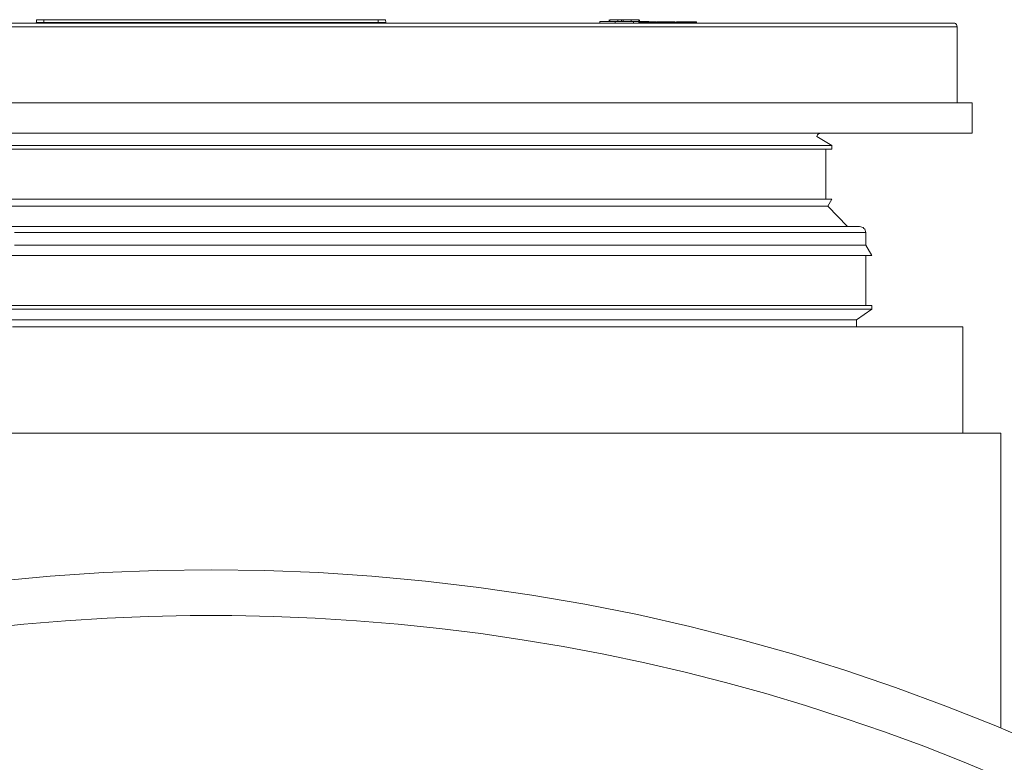
# Model space of a CAD drawing. Units: inches. Extents: x 19.7 to 53.2, y 3.9 to 25.4.
# Drawn here: x 41.1 to 42, y 11.1 to 11.8 of the extents above; entities that cross this region are included whole.
import ezdxf

# ---------------------------------------------------------------- set-up
doc = ezdxf.new("R2010")
doc.units = ezdxf.units.IN
doc.header["$MEASUREMENT"] = 0
doc.layers.add('Text', color=7, linetype='Continuous')

msp = doc.modelspace()

# ---------------------------------------------------------------- linework, layer by layer
at = {"layer": 'Text', "color": 250, "lineweight": 9}
for points in [[(41.91402, 11.76078), (41.91398, 11.76078), (41.91335, 11.76078), (41.91199, 11.76078), (41.90988, 11.76078), (41.90706, 11.76078), (41.90348, 11.76078), (41.89919, 11.76078), (41.89417, 11.76078), (41.88843, 11.76078), (41.88199, 11.76078), (41.87484, 11.76078), (41.867, 11.76078), (41.85846, 11.76078), (41.84926, 11.76078), (41.83939, 11.76078), (41.82885, 11.76078), (41.81768, 11.76078), (41.80588, 11.76078), (41.79346, 11.76078), (41.78043, 11.76078), (41.76682, 11.76078), (41.75263, 11.76078), (41.73789, 11.76078), (41.7226, 11.76078), (41.70679, 11.76078), (41.69048, 11.76078), (41.67367, 11.76078), (41.6564, 11.76078), (41.63868, 11.76078), (41.62054, 11.76078), (41.60197, 11.76078), (41.58303, 11.76078), (41.56373, 11.76078), (41.54408, 11.76078), (41.5241, 11.76078), (41.50382, 11.76078), (41.48328, 11.76078), (41.46247, 11.76078), (41.44144, 11.76078), (41.4202, 11.76078), (41.39878, 11.76078), (41.37719, 11.76078), (41.35548, 11.76078), (41.33366, 11.76078), (41.31175, 11.76078), (41.28978, 11.76078), (41.26777, 11.76078), (41.24576, 11.76078), (41.22377, 11.76078), (41.20181, 11.76078), (41.17992, 11.76078), (41.15811, 11.76078), (41.13642, 11.76078), (41.11488, 11.76078), (41.09348, 11.76078), (41.07229, 11.76078)], [(41.07319, 11.76399), (41.0943, 11.76399), (41.11557, 11.76399), (41.13702, 11.76399), (41.1586, 11.76399), (41.18031, 11.76399), (41.20209, 11.76399), (41.22394, 11.76399), (41.24583, 11.76399), (41.26773, 11.76399), (41.28964, 11.76399), (41.31149, 11.76399), (41.3333, 11.76399), (41.35501, 11.76399), (41.37662, 11.76399), (41.39808, 11.76399), (41.41941, 11.76399), (41.44054, 11.76399), (41.46147, 11.76399), (41.48217, 11.76399), (41.50262, 11.76399), (41.52281, 11.76399), (41.54268, 11.76399), (41.56224, 11.76399), (41.58146, 11.76399), (41.60031, 11.76399), (41.61877, 11.76399), (41.63683, 11.76399), (41.65446, 11.76399), (41.67165, 11.76399), (41.68837, 11.76399), (41.70461, 11.76399), (41.72033, 11.76399), (41.73554, 11.76399), (41.75021, 11.76399), (41.76434, 11.76399), (41.77788, 11.76399), (41.79084, 11.76399), (41.80321, 11.76399), (41.81495, 11.76399), (41.82607, 11.76399), (41.83654, 11.76399), (41.84638, 11.76399), (41.85554, 11.76399), (41.86402, 11.76399), (41.87183, 11.76399), (41.87895, 11.76399), (41.88537, 11.76399), (41.89106, 11.76399), (41.89606, 11.76399), (41.90033, 11.76399), (41.90388, 11.76399), (41.90671, 11.76399), (41.9088, 11.76399), (41.91015, 11.76399), (41.91078, 11.76399), (41.91082, 11.76399)], [(41.10546, 11.76451), (41.10545, 11.76441), (41.10542, 11.76431), (41.10537, 11.76421), (41.1053, 11.76413), (41.10522, 11.76408), (41.10514, 11.76403), (41.10503, 11.764), (41.10493, 11.76399)], [(41.10546, 11.76451), (41.1055, 11.76692)], [(41.10546, 11.76451), (41.10559, 11.76451), (41.10595, 11.76451), (41.10656, 11.76451), (41.10737, 11.76451), (41.10836, 11.76451), (41.10948, 11.76451), (41.11069, 11.76451), (41.11196, 11.76451)], [(41.11196, 11.76692), (41.1107, 11.76692), (41.10949, 11.76692), (41.10837, 11.76692), (41.1074, 11.76692), (41.10659, 11.76692), (41.10599, 11.76692), (41.10564, 11.76692), (41.1055, 11.76692)], [(41.40575, 11.76692), (41.11196, 11.76692)], [(41.11196, 11.76451), (41.11196, 11.76692)], [(41.11196, 11.76451), (41.11196, 11.76441), (41.11196, 11.76431), (41.11196, 11.76421), (41.11196, 11.76413), (41.11196, 11.76408), (41.11196, 11.76403), (41.11196, 11.764), (41.11196, 11.76399)], [(41.11196, 11.76451), (41.40575, 11.76451)], [(41.40822, 11.76692), (41.40793, 11.76692), (41.40764, 11.76692), (41.40733, 11.76692), (41.40702, 11.76692), (41.4067, 11.76692), (41.40639, 11.76692), (41.40607, 11.76692), (41.40575, 11.76692)], [(41.40575, 11.76692), (41.40575, 11.76451)], [(41.40575, 11.76451), (41.40702, 11.76451), (41.40825, 11.76451), (41.40937, 11.76451), (41.41034, 11.76451), (41.41116, 11.76451), (41.41176, 11.76451), (41.41213, 11.76451), (41.41225, 11.76451)], [(41.40575, 11.76399), (41.40575, 11.764), (41.40575, 11.76403), (41.40575, 11.76408), (41.40575, 11.76413), (41.40575, 11.76421), (41.40575, 11.76431), (41.40575, 11.76441), (41.40575, 11.76451)], [(41.41221, 11.76692), (41.41214, 11.76692), (41.41193, 11.76692), (41.41158, 11.76692), (41.41112, 11.76692), (41.41054, 11.76692), (41.40985, 11.76692), (41.40907, 11.76692), (41.40822, 11.76692)], [(41.41222, 11.76692), (41.41221, 11.76692)], [(41.41225, 11.76451), (41.41221, 11.76692)], [(41.41226, 11.76451), (41.41222, 11.76692)], [(41.41225, 11.76451), (41.41226, 11.76451)], [(41.41225, 11.76451), (41.41226, 11.76441), (41.41229, 11.76431), (41.41234, 11.76421), (41.41241, 11.76413), (41.41249, 11.76408), (41.41258, 11.76403), (41.41268, 11.764), (41.41278, 11.76399)], [(41.41226, 11.76451), (41.41228, 11.76441), (41.41232, 11.76431), (41.41236, 11.76421), (41.41242, 11.76413), (41.4125, 11.76408), (41.4126, 11.76403), (41.4127, 11.764), (41.4128, 11.76399)], [(41.61375, 11.76532), (41.61115, 11.76532), (41.60864, 11.76532), (41.60634, 11.76532), (41.60432, 11.76532), (41.60267, 11.76532), (41.60143, 11.76532), (41.60068, 11.76532), (41.60043, 11.76532)], [(41.60043, 11.76399), (41.60043, 11.76532)], [(41.6086, 11.76532), (41.60862, 11.76599), (41.60862, 11.76665)], [(41.60868, 11.76532), (41.6087, 11.76665)], [(41.60871, 11.76665), (41.60868, 11.76532)], [(41.60902, 11.76532), (41.60904, 11.76665)], [(41.61598, 11.76665), (41.60904, 11.76665)], [(41.62988, 11.76532), (41.61375, 11.76532)], [(41.61375, 11.76399), (41.61375, 11.76532)], [(41.61938, 11.76665), (41.61598, 11.76665)], [(41.61599, 11.76532), (41.61598, 11.76665)], [(41.62073, 11.76665), (41.61938, 11.76665)], [(41.6194, 11.76532), (41.61938, 11.76665)], [(41.62072, 11.76532), (41.62073, 11.76665)], [(41.62771, 11.76665), (41.62496, 11.76665), (41.62374, 11.76665), (41.62272, 11.76665), (41.62136, 11.76665), (41.62073, 11.76665)], [(41.63468, 11.76665), (41.63447, 11.76665), (41.63409, 11.76665), (41.63337, 11.76665), (41.63227, 11.76665), (41.63088, 11.76665), (41.62933, 11.76665), (41.62771, 11.76665)], [(41.62771, 11.76532), (41.62771, 11.76599), (41.62771, 11.76665)], [(41.64323, 11.76532), (41.64298, 11.76532), (41.64222, 11.76532), (41.64098, 11.76532), (41.63932, 11.76532), (41.6373, 11.76532), (41.63499, 11.76532), (41.63248, 11.76532), (41.62988, 11.76532)], [(41.62988, 11.76399), (41.62988, 11.76532)], [(41.63447, 11.76505), (41.63447, 11.76505)], [(41.63447, 11.76452), (41.63447, 11.76505)], [(41.63447, 11.76452), (41.63447, 11.76505)], [(41.63519, 11.76505), (41.63447, 11.76505)], [(41.63447, 11.76452), (41.63519, 11.76452)], [(41.63447, 11.76452), (41.63447, 11.76452)], [(41.63471, 11.76532), (41.63468, 11.76665)], [(41.6347, 11.76532), (41.63468, 11.76665)], [(41.6347, 11.76532), (41.63468, 11.76665)], [(41.6347, 11.76532), (41.63468, 11.76599), (41.63468, 11.76665)], [(41.63507, 11.76532), (41.63504, 11.76665)], [(41.63506, 11.76665), (41.63508, 11.76532)], [(41.63515, 11.76532), (41.63514, 11.76599), (41.63512, 11.76665)], [(41.63516, 11.76532), (41.63516, 11.76599), (41.63515, 11.76665)], [(41.63518, 11.76532), (41.63518, 11.76599), (41.63516, 11.76665)], [(41.63539, 11.76505), (41.63519, 11.76505)], [(41.63519, 11.76452), (41.63519, 11.76505)], [(41.63519, 11.76452), (41.63539, 11.76452)], [(41.63634, 11.76505), (41.63539, 11.76505)], [(41.63539, 11.76452), (41.63539, 11.76505)], [(41.63539, 11.76452), (41.63634, 11.76452)], [(41.63654, 11.76505), (41.63634, 11.76505)], [(41.63634, 11.76452), (41.63634, 11.76505)], [(41.63634, 11.76452), (41.63654, 11.76452)], [(41.63654, 11.76452), (41.63654, 11.76505)], [(41.64286, 11.76505), (41.63654, 11.76505)], [(41.63654, 11.76452), (41.64286, 11.76452)], [(41.64337, 11.76505), (41.64286, 11.76505)], [(41.64286, 11.76452), (41.64286, 11.76505)], [(41.64286, 11.76452), (41.64337, 11.76452)], [(41.64323, 11.76505), (41.64323, 11.76532)], [(41.64383, 11.76505), (41.64379, 11.76505), (41.64337, 11.76505)], [(41.64337, 11.76452), (41.64337, 11.76505)], [(41.64337, 11.76452), (41.64379, 11.76452), (41.64383, 11.76452)], [(41.64338, 11.76532), (41.64338, 11.76505)], [(41.64362, 11.76427), (41.64371, 11.76432), (41.64385, 11.76452)], [(41.64385, 11.76452), (41.64385, 11.76479), (41.64385, 11.76505)], [(41.64385, 11.76452), (41.64747, 11.76452)], [(41.64747, 11.76505), (41.64419, 11.76505)], [(41.64791, 11.76505), (41.64747, 11.76505)], [(41.64747, 11.76452), (41.64747, 11.76505)], [(41.64747, 11.76452), (41.64791, 11.76452)], [(41.6495, 11.76505), (41.64791, 11.76505)], [(41.64791, 11.76452), (41.64791, 11.76505)], [(41.64791, 11.76452), (41.6495, 11.76452)], [(41.64998, 11.76505), (41.6495, 11.76505)], [(41.6495, 11.76505), (41.6495, 11.76452)], [(41.6495, 11.76452), (41.64998, 11.76452)], [(41.64998, 11.76452), (41.64998, 11.76505)], [(41.64998, 11.76452), (41.65101, 11.76452)], [(41.65101, 11.76505), (41.65062, 11.76505)], [(41.65413, 11.76505), (41.65262, 11.76505), (41.65181, 11.76505), (41.65101, 11.76505)], [(41.65101, 11.76452), (41.65101, 11.76505)], [(41.65101, 11.76452), (41.65181, 11.76452), (41.65262, 11.76452), (41.65341, 11.76452), (41.65413, 11.76452)], [(41.65572, 11.76505), (41.65567, 11.76505), (41.65545, 11.76505), (41.6551, 11.76505), (41.65413, 11.76505)], [(41.65413, 11.76452), (41.65413, 11.76505)], [(41.65413, 11.76452), (41.6551, 11.76452), (41.65545, 11.76452), (41.65567, 11.76452), (41.6557, 11.76452)], [(41.65572, 11.76452), (41.65572, 11.76505)], [(41.65623, 11.76399), (41.65604, 11.76403), (41.65586, 11.76415), (41.65576, 11.76432), (41.65572, 11.76452)], [(41.65794, 11.76505), (41.65582, 11.76505)], [(41.65582, 11.76452), (41.65582, 11.76505)], [(41.65582, 11.76452), (41.65794, 11.76452)], [(41.65857, 11.76505), (41.65794, 11.76505)], [(41.65794, 11.76452), (41.65794, 11.76505)], [(41.65794, 11.76452), (41.65857, 11.76452)], [(41.66076, 11.76505), (41.65857, 11.76505)], [(41.65857, 11.76452), (41.65857, 11.76505)], [(41.65857, 11.76452), (41.66076, 11.76452)], [(41.66177, 11.76505), (41.66076, 11.76505)], [(41.66076, 11.76452), (41.66076, 11.76505)], [(41.66076, 11.76452), (41.66177, 11.76452)], [(41.66241, 11.76505), (41.66177, 11.76505)], [(41.66177, 11.76505), (41.66177, 11.76452)], [(41.66177, 11.76452), (41.66241, 11.76452)], [(41.66247, 11.76505), (41.66241, 11.76505)], [(41.66241, 11.76452), (41.66241, 11.76505)], [(41.66394, 11.76505), (41.66247, 11.76505)], [(41.66247, 11.76452), (41.66247, 11.76505)], [(41.66247, 11.76452), (41.66394, 11.76452)], [(41.66479, 11.76505), (41.66394, 11.76505)], [(41.66394, 11.76452), (41.66394, 11.76505)], [(41.66394, 11.76452), (41.66479, 11.76452)], [(41.66479, 11.76452), (41.66479, 11.76505)], [(41.66547, 11.76505), (41.66479, 11.76505)], [(41.66479, 11.76452), (41.66547, 11.76452)], [(41.66608, 11.76505), (41.66547, 11.76505)], [(41.66547, 11.76452), (41.66547, 11.76505)], [(41.66547, 11.76452), (41.66608, 11.76452)], [(41.6666, 11.76505), (41.66608, 11.76505)], [(41.66608, 11.76505), (41.66608, 11.76452)], [(41.66608, 11.76452), (41.6666, 11.76452)], [(41.6666, 11.76452), (41.6666, 11.76505)], [(41.66712, 11.76448), (41.66675, 11.76447)], [(41.66702, 11.76401), (41.66727, 11.76409), (41.66746, 11.7642), (41.66758, 11.76436), (41.6676, 11.76444), (41.66762, 11.76452)], [(41.67109, 11.76505), (41.66762, 11.76505)], [(41.66762, 11.76505), (41.66762, 11.76452)], [(41.66762, 11.76452), (41.67066, 11.76452)], [(41.6706, 11.76452), (41.6706, 11.76441), (41.67056, 11.76432), (41.67052, 11.76423), (41.67046, 11.76415), (41.67038, 11.76408), (41.6703, 11.76403), (41.67014, 11.76399)], [(41.67063, 11.76505), (41.67063, 11.76452)], [(41.67066, 11.76452), (41.6707, 11.76452), (41.67128, 11.76452), (41.67229, 11.76452), (41.67358, 11.76452)], [(41.67358, 11.76505), (41.67229, 11.76505), (41.67128, 11.76505), (41.6707, 11.76505), (41.67068, 11.76505)], [(41.67755, 11.76505), (41.6771, 11.76505), (41.67617, 11.76505), (41.67494, 11.76505), (41.67358, 11.76505)], [(41.67358, 11.76452), (41.67358, 11.76505)], [(41.67358, 11.76452), (41.67494, 11.76452), (41.67617, 11.76452), (41.6771, 11.76452), (41.67755, 11.76452)], [(41.67399, 11.76505), (41.67394, 11.76505)], [(41.67755, 11.76452), (41.67755, 11.76505)], [(41.67755, 11.76452), (41.67832, 11.76452)], [(41.67759, 11.76452), (41.67759, 11.76505)], [(41.67814, 11.76399), (41.67794, 11.76403), (41.67777, 11.76415), (41.67765, 11.76432), (41.67761, 11.76452)], [(41.67832, 11.76505), (41.67793, 11.76505)], [(41.67898, 11.76505), (41.67832, 11.76505)], [(41.67832, 11.76452), (41.67832, 11.76505)], [(41.67832, 11.76452), (41.67898, 11.76452)], [(41.68028, 11.76505), (41.67898, 11.76505)], [(41.67898, 11.76452), (41.67898, 11.76505)], [(41.67898, 11.76452), (41.68028, 11.76452)], [(41.68321, 11.76505), (41.68028, 11.76505)], [(41.68028, 11.76452), (41.68028, 11.76505)], [(41.68028, 11.76452), (41.68321, 11.76452)], [(41.68336, 11.76505), (41.68321, 11.76505)], [(41.68321, 11.76452), (41.68321, 11.76505)], [(41.68321, 11.76452), (41.68336, 11.76452)], [(41.68506, 11.76505), (41.68336, 11.76505)], [(41.68336, 11.76452), (41.68336, 11.76505)], [(41.68336, 11.76452), (41.68506, 11.76452)], [(41.68506, 11.76505), (41.68506, 11.76452)], [(41.91402, 11.76078), (41.91396, 11.76141), (41.91378, 11.76201), (41.91349, 11.76256), (41.91309, 11.76305), (41.9126, 11.76344), (41.91204, 11.76375), (41.91144, 11.76392), (41.91082, 11.76399)], [(41.91402, 11.69385), (41.91402, 11.76078)], [(41.07293, 11.69385), (41.09438, 11.69385), (41.116, 11.69385), (41.13778, 11.69385), (41.15971, 11.69385), (41.18173, 11.69385), (41.20385, 11.69385), (41.22602, 11.69385), (41.24823, 11.69385), (41.27045, 11.69385), (41.29266, 11.69385), (41.31483, 11.69385), (41.33695, 11.69385), (41.35897, 11.69385), (41.38089, 11.69385), (41.40267, 11.69385), (41.42428, 11.69385), (41.44572, 11.69385), (41.46695, 11.69385), (41.48795, 11.69385), (41.50871, 11.69385), (41.52917, 11.69385), (41.54935, 11.69385), (41.5692, 11.69385), (41.5887, 11.69385), (41.60786, 11.69385), (41.62661, 11.69385), (41.64497, 11.69385), (41.66289, 11.69385), (41.68037, 11.69385), (41.69738, 11.69385), (41.71392, 11.69385), (41.72994, 11.69385), (41.74544, 11.69385), (41.7604, 11.69385), (41.77482, 11.69385), (41.78867, 11.69385), (41.80193, 11.69385), (41.81457, 11.69385), (41.82662, 11.69385), (41.83804, 11.69385), (41.84882, 11.69385), (41.85894, 11.69385), (41.8684, 11.69385), (41.87719, 11.69385), (41.8853, 11.69385), (41.8927, 11.69385), (41.89941, 11.69385), (41.90541, 11.69385), (41.91071, 11.69385), (41.91527, 11.69385), (41.91911, 11.69385), (41.92224, 11.69385), (41.92461, 11.69385), (41.92626, 11.69385), (41.92717, 11.69385), (41.92736, 11.69385)], [(41.92736, 11.66717), (41.92736, 11.69385)], [(41.07293, 11.66717), (41.09438, 11.66717), (41.116, 11.66717), (41.13778, 11.66717), (41.15971, 11.66717), (41.18173, 11.66717), (41.20385, 11.66717), (41.22602, 11.66717), (41.24823, 11.66717), (41.27045, 11.66717), (41.29266, 11.66717), (41.31483, 11.66717), (41.33695, 11.66717), (41.35897, 11.66717), (41.38089, 11.66717), (41.40267, 11.66717), (41.42428, 11.66717), (41.44572, 11.66717), (41.46695, 11.66717), (41.48795, 11.66717), (41.50871, 11.66717), (41.52917, 11.66717), (41.54935, 11.66717), (41.5692, 11.66717), (41.5887, 11.66717), (41.60786, 11.66717), (41.62661, 11.66717), (41.64497, 11.66717), (41.66289, 11.66717), (41.68037, 11.66717), (41.69738, 11.66717), (41.71392, 11.66717), (41.72994, 11.66717), (41.74544, 11.66717), (41.7604, 11.66717), (41.77482, 11.66717), (41.78867, 11.66717), (41.80193, 11.66717), (41.81457, 11.66717), (41.82662, 11.66717), (41.83804, 11.66717), (41.84882, 11.66717), (41.85894, 11.66717), (41.8684, 11.66717), (41.87719, 11.66717), (41.8853, 11.66717), (41.8927, 11.66717), (41.89941, 11.66717), (41.90541, 11.66717), (41.91071, 11.66717), (41.91527, 11.66717), (41.91911, 11.66717), (41.92224, 11.66717), (41.92461, 11.66717), (41.92626, 11.66717), (41.92717, 11.66717), (41.92736, 11.66717)], [(41.79083, 11.66445), (41.79083, 11.66448), (41.79102, 11.6651), (41.79134, 11.66569), (41.79175, 11.66618), (41.79224, 11.66661), (41.79283, 11.66692), (41.79346, 11.6671), (41.7941, 11.66717)], [(41.07238, 11.65642), (41.09132, 11.65642), (41.1105, 11.65642), (41.12987, 11.65642), (41.14943, 11.65642), (41.16912, 11.65642), (41.18894, 11.65642), (41.20885, 11.65642), (41.22884, 11.65642), (41.24884, 11.65642), (41.26888, 11.65642), (41.2889, 11.65642), (41.30888, 11.65642), (41.3288, 11.65642), (41.34861, 11.65642), (41.36831, 11.65642), (41.38785, 11.65642), (41.40723, 11.65642), (41.4264, 11.65642), (41.44536, 11.65642), (41.46405, 11.65642), (41.48247, 11.65642), (41.50058, 11.65642), (41.51838, 11.65642), (41.53583, 11.65642), (41.55289, 11.65642), (41.56956, 11.65642), (41.58581, 11.65642), (41.60161, 11.65642), (41.61697, 11.65642), (41.63183, 11.65642), (41.64619, 11.65642), (41.66003, 11.65642), (41.67331, 11.65642), (41.68605, 11.65642), (41.69822, 11.65642), (41.70978, 11.65642), (41.72073, 11.65642), (41.73107, 11.65642), (41.74077, 11.65642), (41.74981, 11.65642), (41.7582, 11.65642), (41.7659, 11.65642), (41.77293, 11.65642), (41.77927, 11.65642), (41.78488, 11.65642), (41.7898, 11.65642), (41.79401, 11.65642), (41.79749, 11.65642), (41.80023, 11.65642), (41.80226, 11.65642), (41.80354, 11.65642), (41.8041, 11.65642), (41.80412, 11.65642)], [(41.80412, 11.65642), (41.79083, 11.66445)], [(41.80412, 11.65308), (41.80412, 11.65642)], [(41.07238, 11.65308), (41.09132, 11.65308), (41.1105, 11.65308), (41.12987, 11.65308), (41.14943, 11.65308), (41.16912, 11.65308), (41.18894, 11.65308), (41.20885, 11.65308), (41.22884, 11.65308), (41.24884, 11.65308), (41.26888, 11.65308), (41.2889, 11.65308), (41.30888, 11.65308), (41.3288, 11.65308), (41.34861, 11.65308), (41.36831, 11.65308), (41.38785, 11.65308), (41.40723, 11.65308), (41.4264, 11.65308), (41.44536, 11.65308), (41.46405, 11.65308), (41.48247, 11.65308), (41.50058, 11.65308), (41.51838, 11.65308), (41.53583, 11.65308), (41.55289, 11.65308), (41.56956, 11.65308), (41.58581, 11.65308), (41.60161, 11.65308), (41.61697, 11.65308), (41.63183, 11.65308), (41.64619, 11.65308), (41.66003, 11.65308), (41.67331, 11.65308), (41.68605, 11.65308), (41.69822, 11.65308), (41.70978, 11.65308), (41.72073, 11.65308), (41.73107, 11.65308), (41.74077, 11.65308), (41.74981, 11.65308), (41.7582, 11.65308), (41.7659, 11.65308), (41.77293, 11.65308), (41.77927, 11.65308), (41.78488, 11.65308), (41.7898, 11.65308), (41.79401, 11.65308), (41.79749, 11.65308), (41.80023, 11.65308), (41.80226, 11.65308), (41.80354, 11.65308), (41.8041, 11.65308), (41.80412, 11.65308)], [(41.79878, 11.60928), (41.79878, 11.65308)], [(41.07238, 11.60928), (41.09132, 11.60928), (41.1105, 11.60928), (41.12987, 11.60928), (41.14943, 11.60928), (41.16912, 11.60928), (41.18894, 11.60928), (41.20885, 11.60928), (41.22884, 11.60928), (41.24884, 11.60928), (41.26888, 11.60928), (41.2889, 11.60928), (41.30888, 11.60928), (41.3288, 11.60928), (41.34861, 11.60928), (41.36831, 11.60928), (41.38785, 11.60928), (41.40723, 11.60928), (41.4264, 11.60928), (41.44536, 11.60928), (41.46405, 11.60928), (41.48247, 11.60928), (41.50058, 11.60928), (41.51838, 11.60928), (41.53583, 11.60928), (41.55289, 11.60928), (41.56956, 11.60928), (41.58581, 11.60928), (41.60161, 11.60928), (41.61697, 11.60928), (41.63183, 11.60928), (41.64619, 11.60928), (41.66003, 11.60928), (41.67331, 11.60928), (41.68605, 11.60928), (41.69822, 11.60928), (41.70978, 11.60928), (41.72073, 11.60928), (41.73107, 11.60928), (41.74077, 11.60928), (41.74981, 11.60928), (41.7582, 11.60928), (41.7659, 11.60928), (41.77293, 11.60928), (41.77927, 11.60928), (41.78488, 11.60928), (41.7898, 11.60928), (41.79401, 11.60928), (41.79749, 11.60928), (41.80023, 11.60928), (41.80226, 11.60928), (41.80354, 11.60928), (41.8041, 11.60928), (41.80412, 11.60928)], [(41.8006, 11.60318), (41.80412, 11.60928)], [(41.08197, 11.60318), (41.10101, 11.60318), (41.12027, 11.60318), (41.13972, 11.60318), (41.15932, 11.60318), (41.17907, 11.60318), (41.19893, 11.60318), (41.21886, 11.60318), (41.23885, 11.60318), (41.25886, 11.60318), (41.27888, 11.60318), (41.29888, 11.60318), (41.31881, 11.60318), (41.33867, 11.60318), (41.35841, 11.60318), (41.37802, 11.60318), (41.39747, 11.60318), (41.41672, 11.60318), (41.43577, 11.60318), (41.45456, 11.60318), (41.47309, 11.60318), (41.49134, 11.60318), (41.50927, 11.60318), (41.52683, 11.60318), (41.54405, 11.60318), (41.56088, 11.60318), (41.5773, 11.60318), (41.59326, 11.60318), (41.60879, 11.60318), (41.62384, 11.60318), (41.63838, 11.60318), (41.6524, 11.60318), (41.6659, 11.60318), (41.67882, 11.60318), (41.69117, 11.60318), (41.70295, 11.60318), (41.71412, 11.60318), (41.72466, 11.60318), (41.73455, 11.60318), (41.74381, 11.60318), (41.7524, 11.60318), (41.76031, 11.60318), (41.76755, 11.60318), (41.77409, 11.60318), (41.77992, 11.60318), (41.78504, 11.60318), (41.78944, 11.60318), (41.79312, 11.60318), (41.79607, 11.60318), (41.79829, 11.60318), (41.79977, 11.60318), (41.80052, 11.60318), (41.8006, 11.60318)], [(41.81775, 11.58524), (41.8006, 11.60318)], [(41.07699, 11.58524), (41.0966, 11.58524), (41.11643, 11.58524), (41.13642, 11.58524), (41.15659, 11.58524), (41.17688, 11.58524), (41.19729, 11.58524), (41.21776, 11.58524), (41.23831, 11.58524), (41.25886, 11.58524), (41.27943, 11.58524), (41.29996, 11.58524), (41.32045, 11.58524), (41.34086, 11.58524), (41.36115, 11.58524), (41.38132, 11.58524), (41.40131, 11.58524), (41.42113, 11.58524), (41.44073, 11.58524), (41.4601, 11.58524), (41.47921, 11.58524), (41.49804, 11.58524), (41.51654, 11.58524), (41.5347, 11.58524), (41.55251, 11.58524), (41.56995, 11.58524), (41.58697, 11.58524), (41.60356, 11.58524), (41.61971, 11.58524), (41.63539, 11.58524), (41.65057, 11.58524), (41.66524, 11.58524), (41.67938, 11.58524), (41.69299, 11.58524), (41.70601, 11.58524), (41.71847, 11.58524), (41.73031, 11.58524), (41.74154, 11.58524), (41.75215, 11.58524), (41.7621, 11.58524), (41.77141, 11.58524), (41.78004, 11.58524), (41.788, 11.58524), (41.79526, 11.58524), (41.80184, 11.58524), (41.80769, 11.58524), (41.81284, 11.58524), (41.81726, 11.58524), (41.82095, 11.58524), (41.82391, 11.58524), (41.82614, 11.58524), (41.82762, 11.58524), (41.82835, 11.58524), (41.82845, 11.58524)], [(41.08612, 11.5799), (41.10592, 11.5799), (41.12591, 11.5799), (41.14608, 11.5799), (41.16638, 11.5799), (41.1868, 11.5799), (41.20733, 11.5799), (41.22792, 11.5799), (41.24855, 11.5799), (41.26919, 11.5799), (41.28981, 11.5799), (41.3104, 11.5799), (41.33092, 11.5799), (41.35136, 11.5799), (41.37166, 11.5799), (41.39183, 11.5799), (41.41181, 11.5799), (41.43161, 11.5799), (41.45119, 11.5799), (41.4705, 11.5799), (41.48956, 11.5799), (41.50832, 11.5799), (41.52675, 11.5799), (41.54484, 11.5799), (41.56256, 11.5799), (41.57988, 11.5799), (41.5968, 11.5799), (41.61327, 11.5799), (41.62929, 11.5799), (41.64485, 11.5799), (41.65989, 11.5799), (41.67442, 11.5799), (41.68841, 11.5799), (41.70186, 11.5799), (41.71472, 11.5799), (41.727, 11.5799), (41.73869, 11.5799), (41.74975, 11.5799), (41.76016, 11.5799), (41.76994, 11.5799), (41.77907, 11.5799), (41.78752, 11.5799), (41.7953, 11.5799), (41.80237, 11.5799), (41.80875, 11.5799), (41.81442, 11.5799), (41.81938, 11.5799), (41.82361, 11.5799), (41.82711, 11.5799), (41.82987, 11.5799), (41.83191, 11.5799), (41.83321, 11.5799), (41.83377, 11.5799), (41.83378, 11.5799)], [(41.83378, 11.5799), (41.83369, 11.58094), (41.83338, 11.58195), (41.83289, 11.58287), (41.83222, 11.58368), (41.83142, 11.58435), (41.83049, 11.58483), (41.82949, 11.58513), (41.82845, 11.58524)], [(41.83378, 11.56895), (41.83378, 11.5799)], [(41.08612, 11.56895), (41.10592, 11.56895), (41.12591, 11.56895), (41.14608, 11.56895), (41.16638, 11.56895), (41.1868, 11.56895), (41.20733, 11.56895), (41.22792, 11.56895), (41.24855, 11.56895), (41.26919, 11.56895), (41.28981, 11.56895), (41.3104, 11.56895), (41.33092, 11.56895), (41.35136, 11.56895), (41.37166, 11.56895), (41.39183, 11.56895), (41.41181, 11.56895), (41.43161, 11.56895), (41.45119, 11.56895), (41.4705, 11.56895), (41.48956, 11.56895), (41.50832, 11.56895), (41.52675, 11.56895), (41.54484, 11.56895), (41.56256, 11.56895), (41.57988, 11.56895), (41.5968, 11.56895), (41.61327, 11.56895), (41.62929, 11.56895), (41.64485, 11.56895), (41.65989, 11.56895), (41.67442, 11.56895), (41.68841, 11.56895), (41.70186, 11.56895), (41.71472, 11.56895), (41.727, 11.56895), (41.73869, 11.56895), (41.74975, 11.56895), (41.76016, 11.56895), (41.76994, 11.56895), (41.77907, 11.56895), (41.78752, 11.56895), (41.7953, 11.56895), (41.80237, 11.56895), (41.80875, 11.56895), (41.81442, 11.56895), (41.81938, 11.56895), (41.82361, 11.56895), (41.82711, 11.56895), (41.82987, 11.56895), (41.83191, 11.56895), (41.83321, 11.56895), (41.83377, 11.56895), (41.83378, 11.56895)], [(41.83912, 11.55971), (41.83378, 11.56895)], [(41.07562, 11.55971), (41.09539, 11.55971), (41.11536, 11.55971), (41.13553, 11.55971), (41.15584, 11.55971), (41.17629, 11.55971), (41.19683, 11.55971), (41.21747, 11.55971), (41.23816, 11.55971), (41.25886, 11.55971), (41.27958, 11.55971), (41.30027, 11.55971), (41.32089, 11.55971), (41.34145, 11.55971), (41.36189, 11.55971), (41.38221, 11.55971), (41.40237, 11.55971), (41.42235, 11.55971), (41.44212, 11.55971), (41.46165, 11.55971), (41.48092, 11.55971), (41.49992, 11.55971), (41.5186, 11.55971), (41.53696, 11.55971), (41.55495, 11.55971), (41.57257, 11.55971), (41.58979, 11.55971), (41.6066, 11.55971), (41.62296, 11.55971), (41.63886, 11.55971), (41.65426, 11.55971), (41.66916, 11.55971), (41.68356, 11.55971), (41.69739, 11.55971), (41.71067, 11.55971), (41.72339, 11.55971), (41.7355, 11.55971), (41.74701, 11.55971), (41.7579, 11.55971), (41.76814, 11.55971), (41.77775, 11.55971), (41.78668, 11.55971), (41.79495, 11.55971), (41.80254, 11.55971), (41.80943, 11.55971), (41.81562, 11.55971), (41.8211, 11.55971), (41.82586, 11.55971), (41.8299, 11.55971), (41.83322, 11.55971), (41.8358, 11.55971), (41.83765, 11.55971), (41.83876, 11.55971), (41.83912, 11.55971)], [(41.83378, 11.5159), (41.83378, 11.55971)], [(41.07562, 11.5159), (41.09539, 11.5159), (41.11536, 11.5159), (41.13553, 11.5159), (41.15584, 11.5159), (41.17629, 11.5159), (41.19683, 11.5159), (41.21747, 11.5159), (41.23816, 11.5159), (41.25886, 11.5159), (41.27958, 11.5159), (41.30027, 11.5159), (41.32089, 11.5159), (41.34145, 11.5159), (41.36189, 11.5159), (41.38221, 11.5159), (41.40237, 11.5159), (41.42235, 11.5159), (41.44212, 11.5159), (41.46165, 11.5159), (41.48092, 11.5159), (41.49992, 11.5159), (41.5186, 11.5159), (41.53696, 11.5159), (41.55495, 11.5159), (41.57257, 11.5159), (41.58979, 11.5159), (41.6066, 11.5159), (41.62296, 11.5159), (41.63886, 11.5159), (41.65426, 11.5159), (41.66916, 11.5159), (41.68356, 11.5159), (41.69739, 11.5159), (41.71067, 11.5159), (41.72339, 11.5159), (41.7355, 11.5159), (41.74701, 11.5159), (41.7579, 11.5159), (41.76814, 11.5159), (41.77775, 11.5159), (41.78668, 11.5159), (41.79495, 11.5159), (41.80254, 11.5159), (41.80943, 11.5159), (41.81562, 11.5159), (41.8211, 11.5159), (41.82586, 11.5159), (41.8299, 11.5159), (41.83322, 11.5159), (41.8358, 11.5159), (41.83765, 11.5159), (41.83876, 11.5159), (41.83912, 11.5159)], [(41.07562, 11.51257), (41.09539, 11.51257), (41.11536, 11.51257), (41.13553, 11.51257), (41.15584, 11.51257), (41.17629, 11.51257), (41.19683, 11.51257), (41.21747, 11.51257), (41.23816, 11.51257), (41.25886, 11.51257), (41.27958, 11.51257), (41.30027, 11.51257), (41.32089, 11.51257), (41.34145, 11.51257), (41.36189, 11.51257), (41.38221, 11.51257), (41.40237, 11.51257), (41.42235, 11.51257), (41.44212, 11.51257), (41.46165, 11.51257), (41.48092, 11.51257), (41.49992, 11.51257), (41.5186, 11.51257), (41.53696, 11.51257), (41.55495, 11.51257), (41.57257, 11.51257), (41.58979, 11.51257), (41.6066, 11.51257), (41.62296, 11.51257), (41.63886, 11.51257), (41.65426, 11.51257), (41.66916, 11.51257), (41.68356, 11.51257), (41.69739, 11.51257), (41.71067, 11.51257), (41.72339, 11.51257), (41.7355, 11.51257), (41.74701, 11.51257), (41.7579, 11.51257), (41.76814, 11.51257), (41.77775, 11.51257), (41.78668, 11.51257), (41.79495, 11.51257), (41.80254, 11.51257), (41.80943, 11.51257), (41.81562, 11.51257), (41.8211, 11.51257), (41.82586, 11.51257), (41.8299, 11.51257), (41.83322, 11.51257), (41.8358, 11.51257), (41.83765, 11.51257), (41.83876, 11.51257), (41.83912, 11.51257)], [(41.82578, 11.5032), (41.83912, 11.51257)], [(41.83912, 11.51257), (41.83912, 11.5159)], [(41.07785, 11.5032), (41.09736, 11.5032), (41.11709, 11.5032), (41.137, 11.5032), (41.15707, 11.5032), (41.17727, 11.5032), (41.19757, 11.5032), (41.21796, 11.5032), (41.2384, 11.5032), (41.25886, 11.5032), (41.27934, 11.5032), (41.29977, 11.5032), (41.32016, 11.5032), (41.34047, 11.5032), (41.36067, 11.5032), (41.38074, 11.5032), (41.40065, 11.5032), (41.42037, 11.5032), (41.43989, 11.5032), (41.45916, 11.5032), (41.47817, 11.5032), (41.49691, 11.5032), (41.51534, 11.5032), (41.53341, 11.5032), (41.55114, 11.5032), (41.56849, 11.5032), (41.58543, 11.5032), (41.60195, 11.5032), (41.61802, 11.5032), (41.63363, 11.5032), (41.64874, 11.5032), (41.66333, 11.5032), (41.67742, 11.5032), (41.69095, 11.5032), (41.70391, 11.5032), (41.7163, 11.5032), (41.7281, 11.5032), (41.73927, 11.5032), (41.74983, 11.5032), (41.75975, 11.5032), (41.76901, 11.5032), (41.7776, 11.5032), (41.78552, 11.5032), (41.79275, 11.5032), (41.79929, 11.5032), (41.80512, 11.5032), (41.81024, 11.5032), (41.81464, 11.5032), (41.81831, 11.5032), (41.82126, 11.5032), (41.82347, 11.5032), (41.82495, 11.5032), (41.82569, 11.5032), (41.82578, 11.5032)], [(41.82578, 11.4972), (41.82578, 11.5032)], [(41.91915, 11.4972), (41.91879, 11.4972), (41.91769, 11.4972), (41.91585, 11.4972), (41.91327, 11.4972), (41.90996, 11.4972), (41.90592, 11.4972), (41.90117, 11.4972), (41.89569, 11.4972), (41.88952, 11.4972), (41.88263, 11.4972), (41.87504, 11.4972), (41.86677, 11.4972), (41.85781, 11.4972), (41.84819, 11.4972), (41.83791, 11.4972), (41.82698, 11.4972), (41.81543, 11.4972), (41.80324, 11.4972), (41.79044, 11.4972), (41.77706, 11.4972), (41.7631, 11.4972), (41.74857, 11.4972), (41.7335, 11.4972), (41.71789, 11.4972), (41.70178, 11.4972), (41.68517, 11.4972), (41.66808, 11.4972), (41.65054, 11.4972), (41.63256, 11.4972), (41.61415, 11.4972), (41.59536, 11.4972), (41.57619, 11.4972), (41.55666, 11.4972), (41.53681, 11.4972), (41.51664, 11.4972), (41.49618, 11.4972), (41.47546, 11.4972), (41.4545, 11.4972), (41.43331, 11.4972), (41.41194, 11.4972), (41.39039, 11.4972), (41.3687, 11.4972), (41.34687, 11.4972), (41.32496, 11.4972), (41.30297, 11.4972), (41.28093, 11.4972), (41.25886, 11.4972), (41.2368, 11.4972), (41.21476, 11.4972), (41.19278, 11.4972), (41.17086, 11.4972), (41.14904, 11.4972), (41.12735, 11.4972), (41.10579, 11.4972), (41.08442, 11.4972)], [(41.91915, 11.40383), (41.91915, 11.4972)], [(41.07934, 11.40383), (41.10135, 11.40383), (41.12355, 11.40383), (41.14588, 11.40383), (41.16833, 11.40383), (41.19087, 11.40383), (41.2135, 11.40383), (41.23617, 11.40383), (41.25886, 11.40383), (41.28157, 11.40383), (41.30423, 11.40383), (41.32685, 11.40383), (41.34941, 11.40383), (41.37186, 11.40383), (41.39419, 11.40383), (41.41637, 11.40383), (41.43839, 11.40383), (41.46022, 11.40383), (41.48183, 11.40383), (41.5032, 11.40383), (41.52431, 11.40383), (41.54514, 11.40383), (41.56565, 11.40383), (41.58585, 11.40383), (41.60568, 11.40383), (41.62516, 11.40383), (41.64423, 11.40383), (41.66289, 11.40383), (41.68113, 11.40383), (41.69891, 11.40383), (41.71621, 11.40383), (41.73303, 11.40383), (41.74935, 11.40383), (41.76513, 11.40383), (41.78037, 11.40383), (41.79506, 11.40383), (41.80917, 11.40383), (41.82269, 11.40383), (41.83561, 11.40383), (41.84791, 11.40383), (41.85958, 11.40383), (41.8706, 11.40383), (41.88098, 11.40383), (41.89067, 11.40383), (41.89971, 11.40383), (41.90804, 11.40383), (41.9157, 11.40383), (41.92264, 11.40383), (41.92887, 11.40383), (41.93439, 11.40383), (41.93918, 11.40383), (41.94324, 11.40383), (41.94657, 11.40383), (41.94917, 11.40383), (41.95102, 11.40383), (41.95214, 11.40383), (41.9525, 11.40383)], [(41.9525, 11.14482), (41.9525, 11.40383)], [(41.99132, 11.12809), (41.94801, 11.1467), (41.90421, 11.16416), (41.85998, 11.18049), (41.81535, 11.19564), (41.77032, 11.20962), (41.72495, 11.22241), (41.67925, 11.23402), (41.63327, 11.24442), (41.58703, 11.25361), (41.54057, 11.2616), (41.49391, 11.26837), (41.44711, 11.2739), (41.40015, 11.27822), (41.35312, 11.28131), (41.306, 11.28316), (41.25886, 11.28377), (41.21172, 11.28316), (41.16462, 11.28131), (41.11757, 11.27822), (41.07063, 11.2739)], [(41.9525, 11.10137), (41.91875, 11.11543), (41.88471, 11.12877), (41.8504, 11.14142), (41.81584, 11.15334), (41.78104, 11.16455), (41.74602, 11.17502), (41.71078, 11.18477), (41.67535, 11.19379), (41.63974, 11.20207), (41.60396, 11.20961), (41.56804, 11.2164), (41.53198, 11.22244), (41.49579, 11.22774), (41.45952, 11.23228), (41.42316, 11.23607), (41.38672, 11.23911), (41.35024, 11.24138), (41.3137, 11.2429), (41.27715, 11.24366), (41.24059, 11.24366), (41.20404, 11.2429), (41.1675, 11.24138), (41.13101, 11.23911), (41.09458, 11.23607), (41.05821, 11.23228)]]:
    msp.add_lwpolyline(points, dxfattribs=at)
for points in [[(41.66712, 11.76399), (41.66712, 11.76399), (41.66712, 11.76432), (41.66712, 11.76432), (41.66712, 11.76432), (41.66712, 11.76448), (41.66712, 11.76448), (41.66712, 11.76448), (41.66712, 11.76432), (41.66712, 11.76432), (41.66712, 11.76432), (41.66712, 11.76399), (41.66712, 11.76399)], [(41.66722, 11.76399), (41.66722, 11.76399), (41.66722, 11.76432), (41.66722, 11.76432), (41.66722, 11.76432), (41.66722, 11.76448), (41.66722, 11.76448), (41.66722, 11.76448), (41.66722, 11.76432), (41.66722, 11.76432), (41.66722, 11.76432), (41.66722, 11.76399), (41.66722, 11.76399)]]:
    msp.add_open_spline(points, degree=3, knots=[0, 0, 0, 0, 1, 1, 1, 2, 2, 2, 3, 3, 3, 4, 4, 4, 4], dxfattribs=at)

doc.saveas('drawing.dxf')
